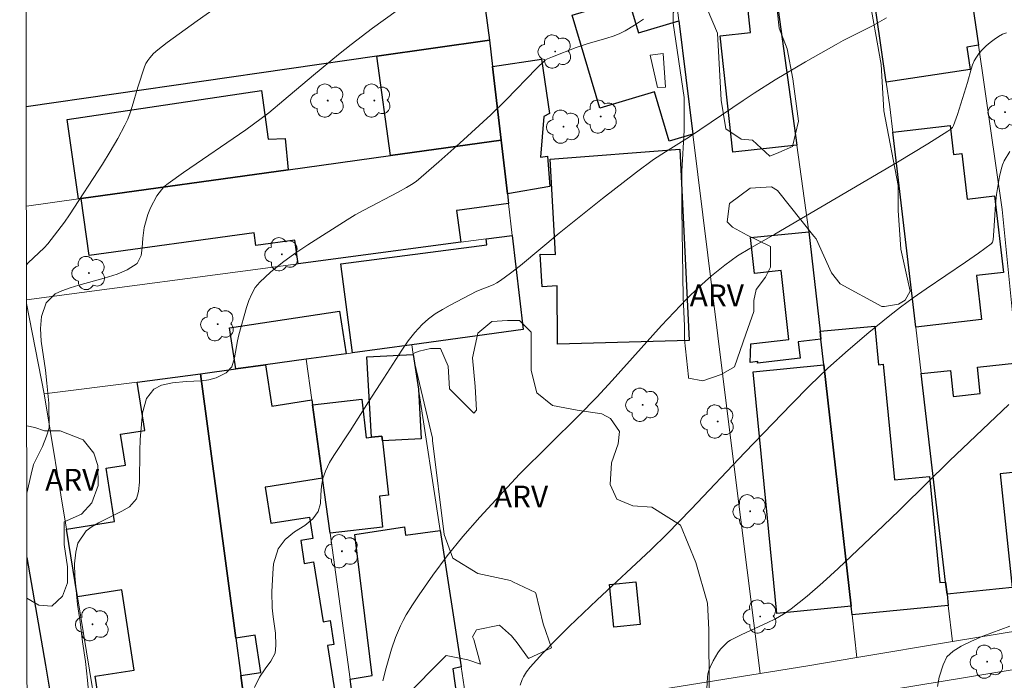
# Model space of a CAD drawing. Units: metres. Extents: x 284074 to 284590, y 1672127 to 1672692.
# Drawn here: x 284090 to 284158, y 1672336 to 1672381 of the extents above; entities that cross this region are included whole.
import ezdxf

# ---------------------------------------------------------------- set-up
doc = ezdxf.new("R2010")
doc.units = ezdxf.units.M
doc.header["$MEASUREMENT"] = 0
for name, color, linetype, lineweight in [('Articulacao', 7, 'Continuous', 18), ('Edificacoes', 7, 'Continuous', 30), ('Edificacoes_Vazios', 7, 'Continuous', 15), ('Muro_Grade', 8, 'Continuous', 20), ('Pavimentacao_Asfaltica_Mfio', 10, 'Continuous', 30), ('Pavimentacao_Nao_Asfaltica_S_Mfio', 10, 'Continuous', 15)]:
    doc.layers.add(name, color=color, linetype=linetype, lineweight=lineweight)
for name, color, linetype, lineweight, true_color in [('Arvores_Isoladas', 7, 'Continuous', 18, 0x00ff33), ('Curvas_Intermediarias', 7, 'Continuous', 9, 0x783c14), ('Curvas_Mestras', 7, 'Continuous', 20, 0x783c14), ('Topon_Vegetacao', 7, 'Continuous', 9, 0x00ff33), ('Vegetacao', 7, 'Orla8', 9, 0x00ff33)]:
    doc.layers.add(name, color=color, linetype=linetype, lineweight=lineweight, true_color=true_color)
doc.styles.add('Arial', font='arial.ttf', dxfattribs={"height": 1.5})
doc.styles.get("Standard").update_dxf_attribs({"font": 'arial.ttf'})
doc.linetypes.add('Orla8', pattern='A,6,-0.5,["V",Standard,S=1,R=0,X=-0.5,Y=-1],-0.5,6,-0.5,["V",Standard,S=1,R=0,X=-0.5,Y=-1],-0.5', length=14)

# ---------------------------------------------------------------- blocks, each defined once
blk = doc.blocks.new('Arvore')
at = {"layer": 'Arvores_Isoladas'}
blk.add_lwpolyline([(-0.718, 0.493, 0.872324), (-0.722, -0.551, 0.862983), (0.284, -0.827, 0.900105), (0.89, 0.029, 0.863155), (0.262, 0.861, 0.882486)], format="xyb", close=True, dxfattribs=at)
blk.add_circle((0, 0), 0.0286, dxfattribs=at)

msp = doc.modelspace()

# ---------------------------------------------------------------- linework, layer by layer
at = {"layer": 'Articulacao', "flags": 128}
msp.add_lwpolyline([(284090.218, 1672686.318), (284572.333, 1672687.003), (284573.108, 1672132.737), (284091.017, 1672132.052), (284090.218, 1672686.318)], close=True, dxfattribs=at)
at = {"layer": 'Curvas_Intermediarias', "flags": 128}
for points, elevation in [([(284105.124, 1672383.332), (284102.422, 1672381.415), (284100.358, 1672379.923), (284099.718, 1672379.424), (284099.423, 1672379.156), (284099.153, 1672378.87), (284099.012, 1672378.679), (284098.896, 1672378.469), (284098.799, 1672378.245), (284098.333, 1672376.864), (284097.95, 1672375.523), (284097.81, 1672375.082), (284097.648, 1672374.651), (284097.454, 1672374.235), (284096.96, 1672373.332), (284096.44, 1672372.44), (284095.898, 1672371.558), (284093.642, 1672368.081), (284093.301, 1672367.588), (284092.142, 1672366.105), (284091.89, 1672365.822), (284090.793, 1672364.781), (284090.682, 1672364.663)], 69), ([(284095.128, 1672333.44), (284094.883, 1672336.137), (284094.733, 1672337.407), (284094.545, 1672338.765), (284094.376, 1672340.141), (284094.201, 1672341.337), (284094.001, 1672343.293), (284093.988, 1672344.128), (284094.074, 1672344.912), (284094.222, 1672345.548), (284094.779, 1672346.383), (284095.194, 1672346.677), (284095.64, 1672346.939), (284097.233, 1672347.732), (284097.76, 1672348.037), (284098.237, 1672348.592), (284098.385, 1672349.091), (284098.453, 1672349.732), (284098.469, 1672351.881), (284098.499, 1672352.648), (284098.603, 1672353.962), (284098.665, 1672354.498), (284098.943, 1672355.464), (284099.426, 1672356.112), (284099.965, 1672356.38), (284100.721, 1672356.543), (284101.664, 1672356.631), (284102.712, 1672356.689), (284103.22, 1672356.764), (284103.71, 1672356.896), (284104.417, 1672357.233), (284104.795, 1672357.65), (284104.974, 1672358.255), (284105.175, 1672359.442), (284105.268, 1672359.856), (284105.801, 1672361.731), (284105.966, 1672362.212), (284106.164, 1672362.668), (284106.408, 1672363.088), (284106.71, 1672363.457), (284107.458, 1672364.158), (284108.267, 1672364.813), (284109.122, 1672365.433), (284110.009, 1672366.026), (284112.714, 1672367.732), (284113.281, 1672368.08), (284113.86, 1672368.407), (284116.225, 1672369.64), (284116.809, 1672369.959), (284117.148, 1672370.159), (284117.471, 1672370.384), (284119.025, 1672371.728), (284120.467, 1672373.002), (284122.595, 1672374.953), (284123.655, 1672375.994), (284125.724, 1672378.128), (284126.318, 1672378.71), (284126.478, 1672378.797), (284126.84, 1672378.945), (284128.456, 1672379.57), (284129.22, 1672379.834), (284130.56, 1672380.214), (284130.998, 1672380.357), (284131.423, 1672380.524), (284131.83, 1672380.727), (284132.463, 1672381.107), (284133.081, 1672381.518)], 71), ([(284149.791, 1672381.613), (284149.309, 1672381.329), (284148.817, 1672381.062), (284146.812, 1672380.052), (284146.319, 1672379.785), (284144.211, 1672378.587), (284142.127, 1672377.348), (284140.687, 1672376.439), (284139.941, 1672375.946), (284136.236, 1672373.437), (284134.594, 1672372.411), (284133.783, 1672371.885), (284132.598, 1672371.02), (284130.263, 1672369.212), (284127.279, 1672366.829), (284124.623, 1672364.612), (284123.946, 1672364.08), (284123.255, 1672363.57), (284123.006, 1672363.415), (284122.743, 1672363.285), (284121.641, 1672362.841), (284119.799, 1672361.879), (284119.279, 1672361.591), (284118.779, 1672361.281), (284118.308, 1672360.94), (284117.876, 1672360.559), (284117.371, 1672360.013), (284116.905, 1672359.423), (284116.468, 1672358.803), (284115.237, 1672356.862), (284114.178, 1672355.244), (284112.923, 1672353.263), (284111.794, 1672351.567), (284111.509, 1672351.085), (284111.237, 1672350.491), (284111.039, 1672349.972), (284110.959, 1672349.46), (284110.904, 1672348.848), (284110.88, 1672348.255), (284110.725, 1672347.706), (284110.366, 1672347.199), (284109.808, 1672346.753), (284109.102, 1672346.32), (284108.451, 1672345.795), (284107.981, 1672345.152), (284107.665, 1672344.12), (284107.604, 1672343.465), (284107.537, 1672342.199), (284107.575, 1672341.087), (284107.626, 1672340.482), (284107.794, 1672339.352), (284107.826, 1672338.506), (284107.771, 1672337.994), (284107.48, 1672337.431), (284107.083, 1672336.912), (284106.687, 1672336.331), (284106.353, 1672335.627)], 72), ([(284115.161, 1672336.081), (284115.4, 1672336.967), (284115.774, 1672338.256), (284116.053, 1672339.066), (284116.385, 1672339.856), (284116.575, 1672340.238), (284116.783, 1672340.608), (284117.213, 1672341.307), (284117.662, 1672341.997), (284118.607, 1672343.352), (284119.601, 1672344.672), (284120.67, 1672345.997), (284121.833, 1672347.317), (284124.565, 1672350.285), (284128.631, 1672354.306), (284129.877, 1672355.563), (284130.934, 1672356.711), (284134.321, 1672360.479), (284135.183, 1672361.406), (284136.06, 1672362.316), (284136.895, 1672363.126), (284137.767, 1672363.898), (284138.672, 1672364.629), (284139.54, 1672365.26), (284140.383, 1672365.778), (284142.111, 1672366.754), (284150.533, 1672371.711), (284152.622, 1672372.966), (284153.998, 1672373.824), (284154.199, 1672373.972), (284154.313, 1672374.093), (284154.395, 1672374.231), (284154.67, 1672374.969), (284155.358, 1672377.167), (284155.594, 1672378.083), (284155.69, 1672378.377), (284155.81, 1672378.655), (284155.96, 1672378.913), (284156.162, 1672379.182), (284156.39, 1672379.442), (284156.639, 1672379.69), (284156.905, 1672379.923), (284157.184, 1672380.135), (284157.473, 1672380.324), (284157.766, 1672380.486), (284158.03, 1672380.579)], 73), ([(284158.258, 1672372.441), (284157.872, 1672371.789), (284157.744, 1672371.508), (284157.656, 1672371.208), (284157.544, 1672370.711), (284157.332, 1672369.472), (284157.274, 1672368.793), (284157.162, 1672366.98), (284157.102, 1672366.37), (284157.059, 1672366.212), (284157.021, 1672366.146), (284156.968, 1672366.091), (284156.106, 1672365.453), (284155.221, 1672364.833), (284152.517, 1672363.007), (284151.625, 1672362.384), (284150.751, 1672361.74), (284150.015, 1672361.172), (284148.563, 1672360.006), (284147.142, 1672358.802), (284145.754, 1672357.562), (284144.483, 1672356.347), (284143.249, 1672355.092), (284140.048, 1672351.76), (284136.369, 1672347.885), (284134.715, 1672346.182), (284133.593, 1672345.091), (284129.9, 1672341.659), (284127.979, 1672339.818), (284127.062, 1672338.91), (284126.165, 1672337.983), (284125.307, 1672337.028), (284125.056, 1672336.704), (284124.839, 1672336.352), (284124.746, 1672336.168), (284124.6, 1672335.788)], 74), ([(284158.26, 1672339.844), (284156.413, 1672339.162), (284155.619, 1672338.815), (284154.925, 1672338.456), (284154.355, 1672338.122), (284153.934, 1672337.726), (284153.68, 1672337.189), (284153.402, 1672336.342), (284153.278, 1672335.687)], 76)]:
    msp.add_lwpolyline(points, dxfattribs=dict(at, elevation=elevation))
at = {"layer": 'Curvas_Mestras', "flags": 128}
for points, elevation in [([(284090.704, 1672348.943), (284090.713, 1672348.963), (284090.997, 1672350.287), (284091.163, 1672350.943), (284091.776, 1672352.187), (284092.066, 1672352.881), (284092.239, 1672353.455), (284092.224, 1672355.154), (284092.092, 1672356.535), (284091.986, 1672357.428), (284091.704, 1672359.407), (284091.641, 1672360.269), (284091.708, 1672361.1), (284092.041, 1672362.05), (284092.648, 1672362.65), (284093.119, 1672362.863), (284093.677, 1672363.064), (284094.279, 1672363.245), (284096.027, 1672363.735), (284096.92, 1672364.011), (284097.596, 1672364.305), (284098.284, 1672364.737), (284098.556, 1672365.287), (284098.636, 1672365.83), (284098.691, 1672366.473), (284098.776, 1672367.223), (284099.017, 1672368.104), (284099.215, 1672368.567), (284099.642, 1672369.398), (284100.112, 1672369.998), (284100.418, 1672370.239), (284101.465, 1672371.002), (284105.767, 1672373.93), (284106.819, 1672374.692), (284107.348, 1672375.1), (284108.379, 1672375.95), (284110.415, 1672377.685), (284112.132, 1672379.101), (284113.002, 1672379.794), (284114.472, 1672380.898), (284119.661, 1672384.658)], 70), ([(284158.19, 1672355.057), (284154.115, 1672351.183), (284150.873, 1672348.014), (284150.65, 1672347.773), (284149.568, 1672346.762), (284146.464, 1672343.801), (284145.412, 1672342.839), (284144.338, 1672341.908), (284143.235, 1672341.02), (284142.715, 1672340.661), (284142.165, 1672340.346), (284141.593, 1672340.063), (284139.831, 1672339.278), (284139.059, 1672338.886), (284138.875, 1672338.758), (284138.379, 1672338.261), (284138.187, 1672338.015), (284137.872, 1672337.463), (284137.661, 1672337.023), (284137.578, 1672336.797), (284137.515, 1672336.567), (284137.48, 1672336.334), (284137.442, 1672335.557)], 75)]:
    msp.add_lwpolyline(points, dxfattribs=dict(at, elevation=elevation))
at = {"layer": 'Edificacoes', "flags": 128}
for points in [[(284143.627, 1672372.871), (284139.214, 1672372.392), (284138.356, 1672380.376), (284140.435, 1672380.604), (284140.152, 1672383.225), (284138.456, 1672383.043), (284137.139, 1672395.303), (284136.345, 1672395.208), (284134.896, 1672406.417), (284138.885, 1672407.244)], [(284156.102, 1672379.733), (284155.308, 1672379.61), (284155.541, 1672378.061), (284149.769, 1672377.192), (284148.058, 1672388.967), (284148.389, 1672389.017), (284146.948, 1672398.56), (284150.627, 1672399.115), (284151.349, 1672394.323), (284151.38, 1672394.329), (284152.641, 1672394.517), (284152.756, 1672393.753), (284153.399, 1672393.85), (284154.022, 1672389.717), (284154.222, 1672389.747), (284154.274, 1672389.401), (284154.701, 1672389.467), (284155.311, 1672385.196)], [(284136.484, 1672373.621), (284134.86, 1672373.138), (284133.847, 1672376.527), (284130.086, 1672375.403), (284128.173, 1672381.805), (284132.03, 1672382.958), (284132.738, 1672380.586), (284135.513, 1672381.414)], [(284114.765, 1672378.973), (284122.508, 1672380.084), (284122.718, 1672378.273), (284123.309, 1672373.202), (284115.706, 1672372.151)], [(284123.309, 1672373.202), (284122.718, 1672378.273), (284126.068, 1672378.778), (284126.633, 1672375.033), (284126.245, 1672374.838), (284126.01, 1672372.05), (284126.497, 1672372.123), (284126.659, 1672370.022), (284123.739, 1672369.539)], [(284108.663, 1672371.177), (284094.447, 1672369.212), (284094.268, 1672369.187), (284093.478, 1672374.629), (284106.838, 1672376.632), (284107.296, 1672373.272), (284108.461, 1672373.338)], [(284150.209, 1672373.761), (284154.152, 1672374.211), (284154.381, 1672372.226), (284154.968, 1672372.294), (284155.328, 1672369.168), (284157.214, 1672369.386), (284157.82, 1672364.132), (284155.965, 1672363.918), (284156.314, 1672360.888), (284151.79, 1672360.366)], [(284123.309, 1672373.202), (284123.739, 1672369.539), (284123.809, 1672368.869), (284120.27, 1672368.384), (284120.226, 1672368.378), (284120.528, 1672366.208), (284109.363, 1672364.727), (284109.136, 1672366.357), (284106.446, 1672365.985), (284106.326, 1672366.851), (284094.992, 1672365.285), (284094.447, 1672369.212), (284108.663, 1672371.177), (284115.706, 1672372.151)], [(284127.03, 1672365.358), (284126.677, 1672371.915), (284135.577, 1672372.599), (284136.233, 1672359.447), (284127.18, 1672359.215), (284127.15, 1672363.207), (284126.125, 1672363.138), (284125.98, 1672365.378)], [(284124.069, 1672366.668), (284124.82, 1672360.207), (284117.156, 1672359.165), (284113.085, 1672358.605), (284112.288, 1672364.729), (284122.316, 1672366.035), (284122.268, 1672366.438)], [(284142.546, 1672364.267), (284140.706, 1672364.065), (284140.429, 1672366.527), (284144.446, 1672366.924), (284145.217, 1672360.086), (284145.277, 1672359.545), (284143.722, 1672359.375), (284143.85, 1672358.237), (284140.93, 1672357.908), (284140.951, 1672358.018), (284140.408, 1672357.934), (284140.459, 1672359.231), (284143.076, 1672359.525)], [(284112.644, 1672358.545), (284109.913, 1672358.175), (284107.102, 1672357.785), (284105.061, 1672357.505), (284104.631, 1672360.316), (284112.198, 1672361.469)], [(284154.031, 1672341.258), (284147.428, 1672340.608), (284147.358, 1672341.218), (284145.477, 1672357.775), (284145.277, 1672359.545), (284145.217, 1672360.086), (284148.974, 1672360.45), (284149.239, 1672357.795), (284149.556, 1672357.828), (284150.336, 1672349.883), (284152.737, 1672350.119), (284153.453, 1672342.829), (284153.841, 1672342.869), (284153.941, 1672342.029)], [(284117.266, 1672358.505), (284117.626, 1672356.124), (284117.814, 1672352.711), (284115.145, 1672352.563), (284115.105, 1672352.891), (284114.385, 1672352.813), (284114.08, 1672358.331)], [(284142.256, 1672340.718), (284140.623, 1672357.296), (284145.477, 1672357.775), (284147.358, 1672341.218)], [(284159.533, 1672350.512), (284157.586, 1672350.309), (284158.414, 1672342.505), (284153.941, 1672342.029), (284153.841, 1672342.869), (284152.16, 1672357.185), (284154.188, 1672357.398), (284154.374, 1672355.65), (284154.378, 1672355.617), (284156.231, 1672355.814), (284156.039, 1672357.621), (284158.793, 1672357.915)], [(284098.289, 1672356.584), (284102.641, 1672357.175), (284105.081, 1672339.007), (284105.422, 1672336.456), (284105.882, 1672333.045), (284096.152, 1672331.527), (284095.393, 1672336.402), (284098.087, 1672336.821), (284097.229, 1672342.33), (284094.187, 1672341.858), (284093.427, 1672346.5), (284096.742, 1672347.019), (284096.169, 1672350.693), (284097.485, 1672350.898), (284097.153, 1672353.029), (284098.807, 1672353.286)], [(284111.544, 1672346.22), (284111.034, 1672350.002), (284110.344, 1672355.044), (284113.735, 1672355.424), (284114.031, 1672352.77), (284114.385, 1672352.813), (284115.105, 1672352.891), (284115.145, 1672352.563), (284115.561, 1672348.828), (284114.944, 1672348.767), (284115.155, 1672346.63)], [(284119.117, 1672346.4), (284120.548, 1672337.057), (284119.987, 1672336.907), (284120.488, 1672333.285), (284113.475, 1672332.165), (284112.925, 1672336.206), (284114.435, 1672336.456), (284113.251, 1672346.139), (284116.666, 1672346.666), (284116.734, 1672346.092)], [(284131.052, 1672339.768), (284130.758, 1672342.695), (284132.56, 1672342.879), (284132.859, 1672339.953)]]:
    msp.add_lwpolyline(points, close=True, dxfattribs=at)
for points in [[(284090.656, 1672382.392), (284092.757, 1672382.715), (284108.503, 1672385.136), (284115.776, 1672386.246), (284121.568, 1672387.136), (284121.848, 1672385.026), (284122.508, 1672380.084), (284114.765, 1672378.973)], [(284114.765, 1672378.973), (284090.666, 1672375.495)], [(284105.882, 1672333.045), (284105.422, 1672336.456), (284106.792, 1672336.656), (284106.392, 1672339.211), (284105.081, 1672339.007), (284102.641, 1672357.175), (284105.061, 1672357.505), (284107.102, 1672357.785), (284107.548, 1672354.942), (284110.294, 1672355.374), (284110.344, 1672355.044), (284111.034, 1672350.002), (284107.135, 1672349.394), (284107.092, 1672349.387), (284107.478, 1672346.919), (284110.137, 1672347.335), (284110.368, 1672345.859), (284109.527, 1672345.728), (284109.773, 1672344.154), (284110.419, 1672344.255), (284111.063, 1672340.143), (284111.556, 1672340.221), (284111.813, 1672338.577), (284111.372, 1672338.508), (284111.868, 1672335.335)]]:
    msp.add_lwpolyline(points, dxfattribs=at)
at = {"layer": 'Edificacoes_Vazios', "flags": 128}
msp.add_lwpolyline([(284134.444, 1672379.17), (284134.594, 1672376.858), (284134.054, 1672376.835), (284133.548, 1672379.043)], close=True, dxfattribs=at)
at = {"layer": 'Muro_Grade', "flags": 128}
for points in [[(284160.597, 1672339.825), (284159.533, 1672350.512), (284158.793, 1672357.915), (284157.735, 1672368.454), (284156.102, 1672379.733), (284155.311, 1672385.196), (284154.701, 1672389.467), (284154.421, 1672391.418), (284154.314, 1672392.121), (284153.541, 1672397.921), (284153.361, 1672399.281), (284152.93, 1672402.532), (284152.75, 1672403.913), (284152.29, 1672407.354), (284151.89, 1672410.376), (284151.75, 1672411.406)], [(284154.326, 1672338.776), (284154.031, 1672341.258), (284153.941, 1672342.029), (284153.841, 1672342.869), (284152.16, 1672357.185), (284151.79, 1672360.366), (284150.209, 1672373.761), (284150.009, 1672375.504), (284149.769, 1672377.192), (284148.058, 1672388.967), (284145.067, 1672409.635)], [(284138.785, 1672407.965), (284138.885, 1672407.244), (284143.627, 1672372.871), (284144.446, 1672366.924), (284145.217, 1672360.086), (284145.277, 1672359.545), (284145.477, 1672357.775), (284147.358, 1672341.218), (284147.428, 1672340.608), (284147.756, 1672337.677)], [(284141.108, 1672336.588), (284138.883, 1672354.244), (284136.484, 1672373.621), (284135.513, 1672381.414), (284135.323, 1672382.952), (284132.942, 1672399.081), (284132.782, 1672400.202), (284132.692, 1672400.772), (284131.942, 1672405.864), (284131.902, 1672406.144)], [(284121.568, 1672387.136), (284121.848, 1672385.026), (284122.508, 1672380.084)], [(284122.508, 1672380.084), (284114.765, 1672378.973), (284090.666, 1672375.495)], [(284122.508, 1672380.084), (284122.718, 1672378.273), (284123.309, 1672373.202)], [(284123.309, 1672373.202), (284115.706, 1672372.151), (284108.663, 1672371.177), (284094.447, 1672369.212), (284094.268, 1672369.187), (284090.676, 1672368.691)], [(284124.069, 1672366.668), (284123.809, 1672368.869), (284123.739, 1672369.539), (284123.309, 1672373.202)], [(284090.685, 1672362.255), (284109.363, 1672364.727), (284120.528, 1672366.208), (284122.268, 1672366.438), (284124.069, 1672366.668)], [(284117.156, 1672359.165), (284124.82, 1672360.207), (284124.069, 1672366.668)], [(284090.685, 1672362), (284091.895, 1672355.798)], [(284117.156, 1672359.165), (284113.085, 1672358.605), (284112.644, 1672358.545), (284109.913, 1672358.175)], [(284121.114, 1672333.385), (284120.548, 1672337.057), (284119.117, 1672346.4), (284117.626, 1672356.124), (284117.266, 1672358.505), (284117.156, 1672359.165)], [(284109.913, 1672358.175), (284107.102, 1672357.785), (284105.061, 1672357.505), (284102.641, 1672357.175)], [(284113.475, 1672332.165), (284112.925, 1672336.206), (284111.544, 1672346.22), (284111.034, 1672350.002), (284110.344, 1672355.044), (284110.294, 1672355.374), (284109.913, 1672358.175)], [(284091.895, 1672355.798), (284098.289, 1672356.584), (284102.641, 1672357.175)], [(284106.152, 1672330.994), (284105.882, 1672333.045), (284105.422, 1672336.456), (284105.081, 1672339.007), (284102.641, 1672357.175)], [(284106.152, 1672330.994), (284096.235, 1672329.401), (284094.187, 1672341.858), (284093.427, 1672346.5), (284091.895, 1672355.798)], [(284154.326, 1672338.776), (284160.597, 1672339.825)], [(284147.756, 1672337.677), (284154.326, 1672338.776)], [(284141.108, 1672336.588), (284144.376, 1672337.111), (284147.756, 1672337.677)], [(284121.114, 1672333.385), (284141.108, 1672336.588)]]:
    msp.add_lwpolyline(points, dxfattribs=at)
at = {"layer": 'Pavimentacao_Asfaltica_Mfio', "flags": 128}
msp.add_lwpolyline([(284090.711, 1672344.556), (284091.991, 1672337.171), (284093.409, 1672328.642), (284093.792, 1672327.686), (284094.249, 1672327.23), (284094.309, 1672327.197)], dxfattribs=at)
at = {"layer": 'Pavimentacao_Nao_Asfaltica_S_Mfio', "flags": 128}
msp.add_lwpolyline([(284094.309, 1672327.197), (284094.746, 1672326.962), (284095.549, 1672326.733), (284097.346, 1672327.001), (284110.671, 1672329.107), (284146.98, 1672334.975), (284194.802, 1672342.815), (284214.002, 1672345.977), (284228.607, 1672348.198), (284229.394, 1672348.519), (284229.9, 1672348.935), (284230.456, 1672349.537)], dxfattribs=at)
at = {"layer": 'Vegetacao', "flags": 128}
for points in [[(284139.349, 1672357.659), (284138.427, 1672357.113), (284137.165, 1672356.694), (284136.169, 1672356.873), (284136.169, 1672356.964), (284135.895, 1672359.525), (284135.895, 1672360.452), (284135.802, 1672362.4), (284135.718, 1672368.525), (284135.717, 1672371.094), (284135.881, 1672373.884), (284135.881, 1672376.148), (284135.119, 1672381.252), (284135.119, 1672381.963), (284135.831, 1672382.945), (284135.918, 1672383.032), (284137.454, 1672382.221), (284138.169, 1672380.561), (284138.428, 1672375.968), (284138.744, 1672373.991), (284139.799, 1672373.289), (284140.574, 1672373.202), (284141.759, 1672372.119), (284142.393, 1672372.357), (284143.321, 1672372.777), (284143.747, 1672374.508), (284143.351, 1672377.431), (284142.948, 1672379.482), (284142.41, 1672380.904), (284141.55, 1672388.701), (284141.142, 1672391.84), (284140.685, 1672393.587), (284139.694, 1672397.986), (284138.625, 1672404.925), (284138.625, 1672405.788), (284138.703, 1672406.865), (284138.774, 1672406.936), (284139.628, 1672407.861), (284140.379, 1672408.234), (284141.7, 1672408.585), (284142.414, 1672408.761), (284144.168, 1672408.95), (284144.516, 1672408.602), (284144.369, 1672407.295), (284143.809, 1672406.49), (284142.785, 1672405.312), (284142.786, 1672404.734), (284143.271, 1672404.452), (284146.682, 1672403.682), (284147.567, 1672401.532), (284147.754, 1672401.003), (284147.651, 1672400.59), (284147.56, 1672399.581), (284146.913, 1672398.57), (284146.478, 1672397.87), (284146.757, 1672396.21), (284147.167, 1672392.612), (284147.169, 1672391.613), (284148.064, 1672389.912), (284148.33, 1672386.611), (284148.33, 1672385.275), (284148.517, 1672383.419), (284149.419, 1672378.402), (284149.593, 1672375.216), (284150.578, 1672370.101), (284150.579, 1672368.381), (284150.762, 1672365.738), (284151.42, 1672362.855), (284151.055, 1672362.215), (284150.614, 1672361.951), (284149.642, 1672361.789), (284149.459, 1672361.789), (284146.594, 1672363.342), (284146.011, 1672364.101), (284144.956, 1672366.449), (284144.791, 1672366.614), (284142.288, 1672369.768), (284141.873, 1672370.017), (284140.408, 1672369.925), (284138.994, 1672368.857), (284138.829, 1672367.607), (284139.195, 1672367.241), (284140.207, 1672366.687), (284141.804, 1672365.904), (284141.814, 1672364.485), (284141.479, 1672363.797), (284140.831, 1672362.961), (284140.666, 1672362.206), (284140.667, 1672361.438), (284140.119, 1672359.886)], [(284125.375, 1672360.022), (284125.376, 1672357.398), (284125.758, 1672355.851), (284126.833, 1672354.985), (284128.516, 1672354.678), (284130.232, 1672354.431), (284130.823, 1672354.09), (284131.438, 1672353.196), (284131.347, 1672352.356), (284130.884, 1672351.054), (284130.793, 1672349.562), (284131.25, 1672348.555), (284132.355, 1672348.101), (284133.65, 1672348.01), (284135.631, 1672346.777), (284136.687, 1672344.21), (284137.476, 1672341.418), (284137.57, 1672339.609), (284137.589, 1672335.514), (284136.485, 1672334.514), (284133.685, 1672332.341), (284132.589, 1672330.607), (284130.635, 1672325.932), (284129.173, 1672322.004), (284128.346, 1672320.807), (284126.094, 1672319.022), (284124.495, 1672318.347), (284123.15, 1672317.191), (284122.455, 1672315.571), (284122.456, 1672313.856), (284120.466, 1672312.063), (284119.753, 1672312.063), (284117.99, 1672311.442), (284115.111, 1672311.441), (284112.339, 1672311.44), (284109.721, 1672311.216), (284107.291, 1672311.71), (284105.996, 1672313.22), (284105.467, 1672315.433), (284105.277, 1672316.672), (284105.467, 1672319.465), (284106.606, 1672321.651), (284108.819, 1672323.675), (284110.444, 1672324.311), (284115.663, 1672325.296), (284118.813, 1672325.206), (284120.16, 1672323.854), (284121.1, 1672323.855), (284121.316, 1672325.612), (284119.779, 1672328.001), (284117.42, 1672331.002), (284116.797, 1672332.236), (284116.588, 1672333.385), (284116.588, 1672334.666), (284116.588, 1672334.874), (284119.513, 1672337.819), (284121.019, 1672337.528), (284121.881, 1672337.232), (284121.42, 1672338.926), (284121.325, 1672339.117), (284121.605, 1672339.587), (284123.179, 1672339.914), (284124.024, 1672339.165), (284124.392, 1672338.706), (284125.18, 1672337.629), (284126.758, 1672338.343), (284126.195, 1672339.996), (284125.678, 1672342.104), (284125.672, 1672342.162), (284124.101, 1672342.889), (284123.943, 1672342.968), (284121.705, 1672343.455), (284119.971, 1672344.508), (284119.398, 1672346.128), (284118.578, 1672352.579), (284118.578, 1672352.745), (284117.349, 1672357.94), (284117.26, 1672358.573), (284117.671, 1672358.732), (284118.453, 1672358.909), (284119.142, 1672358.909), (284119.662, 1672357.697), (284119.749, 1672356.132), (284121.422, 1672354.475), (284121.611, 1672354.665), (284121.515, 1672356.29), (284121.33, 1672358.27), (284121.69, 1672359.969), (284122.663, 1672360.767), (284123.73, 1672360.837), (284124.572, 1672360.837)]]:
    msp.add_lwpolyline(points, close=True, dxfattribs=at)
msp.add_lwpolyline([(284090.698, 1672353.596), (284091.25, 1672353.492), (284091.918, 1672353.257), (284093.009, 1672353.258), (284094.582, 1672352.631), (284095.319, 1672351.716), (284095.585, 1672350.864), (284095.607, 1672349.51), (284095.178, 1672348.306), (284094.454, 1672347.532), (284093.275, 1672347.011), (284093.28, 1672345.455), (284093.492, 1672343.906), (284093.492, 1672342.811), (284093.16, 1672341.901), (284092.415, 1672341.22), (284091.544, 1672341.276), (284090.715, 1672341.767)], dxfattribs=at)

# ---------------------------------------------------------------- block references
at = {"layer": 'Arvores_Isoladas'}
for p in [(284127.009, 1672379.3), (284111.384, 1672375.93), (284114.59, 1672375.931), (284130.145, 1672374.836), (284157.931, 1672375.133), (284127.588, 1672374.138), (284108.235, 1672365.375), (284094.975, 1672364.092), (284103.827, 1672360.576), (284133.026, 1672355.039), (284138.185, 1672353.892), (284140.41, 1672347.728), (284112.361, 1672344.981), (284141.107, 1672340.501), (284095.223, 1672339.968), (284156.698, 1672337.401)]:
    msp.add_blockref('Arvore', p, dxfattribs=at)

# ---------------------------------------------------------------- texts
at = {"layer": 'Topon_Vegetacao', "style": 'Arial'}
for p in [(284136.262, 1672361.806), (284091.965, 1672349.141), (284122.81, 1672347.99)]:
    msp.add_text('ARV', height=1.5, dxfattribs=at).set_placement(p)

doc.saveas('drawing.dxf')
